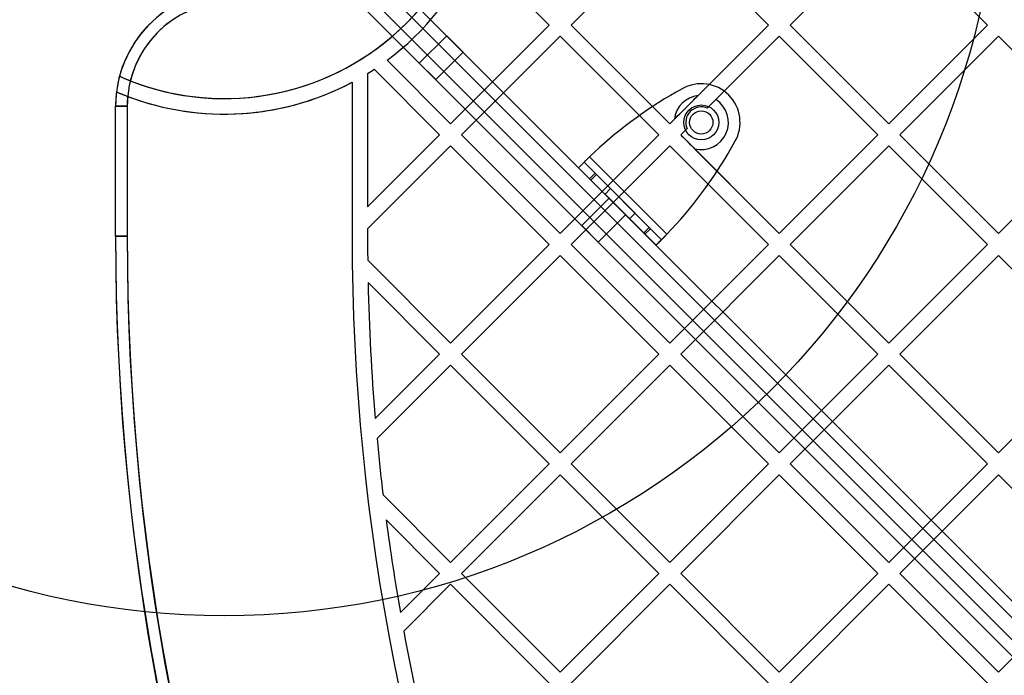
# Model space of a CAD drawing. Units: millimetres. Extents: x 19545 to 24689, y 28539 to 33291.
# Drawn here: x 21153 to 21407, y 30699 to 30869 of the extents above; entities that cross this region are included whole.
import ezdxf

# ---------------------------------------------------------------- set-up
doc = ezdxf.new("R2010")
doc.units = ezdxf.units.MM
doc.header["$LTSCALE"] = 200
doc.layers.add('OTWORY_MONTAŻOWE', color=1, linetype='Continuous')

msp = doc.modelspace()

# ---------------------------------------------------------------- linework, layer by layer
at = {"color": 7, "linetype": 'Continuous', "lineweight": 25}
for p, q in [((21294.95, 30867.09), (21320.41, 30892.54)), ((21320.41, 30892.54), (21345.86, 30867.09)), ((21351.52, 30867.09), (21376.98, 30892.54)), ((21376.98, 30892.54), (21402.43, 30867.09)), ((21549.06, 30573.9), (21236.17, 30886.79)), ((21236.17, 30886.79), (21877.51, 30245.45)), ((21878.93, 30248.27), (21239, 30888.21)), ((21239, 30888.21), (21551.18, 30576.02)), ((21270.03, 30886.35), (21289.3, 30867.09)), ((21233.34, 30883.96), (21546.23, 30571.07)), ((21874.69, 30242.62), (21233.34, 30883.96)), ((21231.93, 30881.14), (21871.86, 30241.2)), ((21544.11, 30568.95), (21231.93, 30881.14)), ((21263.84, 30841.63), (21289.3, 30867.09)), ((21294.95, 30867.09), (21320.41, 30841.63)), ((21320.41, 30841.63), (21345.86, 30867.09)), ((21327.72, 30848.95), (21345.86, 30867.09)), ((21351.52, 30867.09), (21376.98, 30841.63)), ((21376.98, 30841.63), (21402.43, 30867.09)), ((21262.85, 30864.35), (21255.78, 30857.28)), ((21267.09, 30860.11), (21262.85, 30864.35)), ((21266.67, 30838.8), (21292.12, 30864.26)), ((21292.12, 30864.26), (21317.58, 30838.8)), ((21330.11, 30845.68), (21348.69, 30864.26)), ((21332.33, 30847.89), (21348.69, 30864.26)), ((21348.69, 30864.26), (21374.15, 30838.8)), ((21379.8, 30838.8), (21405.26, 30864.26)), ((21405.26, 30864.26), (21430.72, 30838.8)), ((21260.02, 30853.04), (21267.09, 30860.11)), ((21244.11, 30855.7), (21261.01, 30838.8)), ((21247.44, 30858.03), (21263.84, 30841.63)), ((21260.02, 30853.04), (21255.78, 30857.28)), ((21242.43, 30854.64), (21242.43, 30820.22)), ((21238.43, 30852.35), (21238.43, 30812.68)), ((21323.61, 30850.69), (21322.09, 30849.82)), ((21177.38, 30812.68), (21177.38, 30846.18)), ((21180.38, 30846.18), (21177.38, 30846.18)), ((21177.38, 30846.18), (21180.38, 30846.18)), ((21180.38, 30846.18), (21180.38, 30812.68)), ((21330.11, 30845.68), (21332.33, 30847.89)), ((21320.41, 30841.63), (21321.6, 30842.82)), ((21323.24, 30838.8), (21324.87, 30840.44)), ((21323.24, 30838.8), (21324.87, 30840.44)), ((21242.43, 30820.22), (21261.01, 30838.8)), ((21266.67, 30838.8), (21292.12, 30813.35)), ((21292.12, 30813.35), (21317.58, 30838.8)), ((21323.24, 30838.8), (21348.69, 30813.35)), ((21348.69, 30813.35), (21374.15, 30838.8)), ((21379.8, 30838.8), (21405.26, 30813.35)), ((21405.26, 30813.35), (21430.72, 30838.8)), ((21242.43, 30814.56), (21263.84, 30835.97)), ((21263.84, 30835.97), (21289.3, 30810.52)), ((21294.95, 30810.52), (21320.41, 30835.97)), ((21320.41, 30835.97), (21345.86, 30810.52)), ((21336.38, 30835.54), (21337.24, 30837.05)), ((21351.52, 30810.52), (21376.98, 30835.97)), ((21376.98, 30835.97), (21402.43, 30810.52)), ((21299.72, 30833.14), (21319.7, 30813.16)), ((21326.83, 30835.21), (21348.69, 30813.35)), ((21296.89, 30830.31), (21298.3, 30831.73)), ((21296.89, 30830.31), (21299.73, 30827.47)), ((21296.89, 30830.31), (21316.87, 30810.33)), ((21298.3, 30831.73), (21301.15, 30828.88)), ((21298.3, 30831.73), (21318.28, 30811.75)), ((21301.15, 30828.88), (21299.73, 30827.47)), ((21301.48, 30828.56), (21300.06, 30827.14)), ((21301.15, 30828.88), (21301.48, 30828.56)), ((21301.48, 30828.56), (21315.11, 30814.92)), ((21299.73, 30827.47), (21300.06, 30827.14)), ((21300.06, 30827.14), (21313.7, 30813.51)), ((21305.11, 30824.92), (21303.7, 30823.51)), ((21303.7, 30823.51), (21310.06, 30817.14)), ((21305.11, 30824.92), (21311.48, 30818.56)), ((21304.76, 30822.45), (21297.69, 30815.37)), ((21304.76, 30822.45), (21297.69, 30815.37)), ((21309, 30818.2), (21304.76, 30822.45)), ((21309, 30818.2), (21304.76, 30822.45)), ((21301.93, 30811.13), (21309, 30818.2)), ((21301.93, 30811.13), (21309, 30818.2)), ((21310.06, 30817.14), (21311.48, 30818.56)), ((21301.93, 30811.13), (21297.69, 30815.37)), ((21301.93, 30811.13), (21297.69, 30815.37)), ((21180.38, 30812.68), (21177.38, 30812.68)), ((21177.38, 30812.68), (21180.38, 30812.68)), ((21242.43, 30814.56), (21242.43, 30812.68)), ((21315.11, 30814.92), (21313.7, 30813.51)), ((21313.7, 30813.51), (21314.02, 30813.18)), ((21315.44, 30814.59), (21314.02, 30813.18)), ((21314.02, 30813.18), (21316.87, 30810.33)), ((21315.11, 30814.92), (21315.44, 30814.59)), ((21315.44, 30814.59), (21318.28, 30811.75)), ((21263.84, 30785.06), (21289.3, 30810.52)), ((21294.95, 30810.52), (21320.41, 30785.06)), ((21318.28, 30811.75), (21316.87, 30810.33)), ((21320.41, 30785.06), (21345.86, 30810.52)), ((21351.52, 30810.52), (21376.98, 30785.06)), ((21376.98, 30785.06), (21402.43, 30810.52)), ((21266.67, 30782.23), (21292.12, 30807.69)), ((21292.12, 30807.69), (21317.58, 30782.23)), ((21323.24, 30782.23), (21348.69, 30807.69)), ((21348.69, 30807.69), (21374.15, 30782.23)), ((21379.8, 30782.23), (21405.26, 30807.69)), ((21405.26, 30807.69), (21430.72, 30782.23)), ((21242.46, 30806.44), (21263.84, 30785.06)), ((21242.56, 30800.69), (21261.01, 30782.23)), ((21244.4, 30765.63), (21261.01, 30782.23)), ((21266.67, 30782.23), (21292.12, 30756.78)), ((21292.12, 30756.78), (21317.58, 30782.23)), ((21323.24, 30782.23), (21348.69, 30756.78)), ((21348.69, 30756.78), (21374.15, 30782.23)), ((21379.8, 30782.23), (21405.26, 30756.78)), ((21405.26, 30756.78), (21430.72, 30782.23)), ((21244.87, 30760.43), (21263.84, 30779.41)), ((21263.84, 30779.41), (21289.3, 30753.95)), ((21294.95, 30753.95), (21320.41, 30779.41)), ((21320.41, 30779.41), (21345.86, 30753.95)), ((21351.52, 30753.95), (21376.98, 30779.41)), ((21376.98, 30779.41), (21402.43, 30753.95)), ((21263.84, 30728.49), (21289.3, 30753.95)), ((21294.95, 30753.95), (21320.41, 30728.49)), ((21320.41, 30728.49), (21345.86, 30753.95)), ((21351.52, 30753.95), (21376.98, 30728.49)), ((21376.98, 30728.49), (21402.43, 30753.95)), ((21266.67, 30725.67), (21292.12, 30751.12)), ((21292.12, 30751.12), (21317.58, 30725.67)), ((21323.24, 30725.67), (21348.69, 30751.12)), ((21348.69, 30751.12), (21374.15, 30725.67)), ((21379.8, 30725.67), (21405.26, 30751.12)), ((21405.26, 30751.12), (21430.72, 30725.67)), ((21246.41, 30745.92), (21263.84, 30728.49)), ((21247.23, 30739.45), (21261.01, 30725.67)), ((21250.9, 30715.55), (21261.01, 30725.67)), ((21266.67, 30725.67), (21292.12, 30700.21)), ((21292.12, 30700.21), (21317.58, 30725.67)), ((21323.24, 30725.67), (21348.69, 30700.21)), ((21348.69, 30700.21), (21374.15, 30725.67)), ((21379.8, 30725.67), (21405.26, 30700.21)), ((21405.26, 30700.21), (21430.72, 30725.67)), ((21251.76, 30710.76), (21263.84, 30722.84)), ((21263.84, 30722.84), (21289.3, 30697.38)), ((21294.95, 30697.38), (21320.41, 30722.84)), ((21320.41, 30722.84), (21345.86, 30697.38)), ((21351.52, 30697.38), (21376.98, 30722.84)), ((21376.98, 30722.84), (21402.43, 30697.38))]:
    msp.add_line(p, q, dxfattribs=at)
for radius in [4.5, 4.5, 3, 3]:
    msp.add_circle((21328.55, 30842), radius, dxfattribs=at)
for centre, radius, start, end in [((21205.43, 30914.7), 66.55, 246.0254, 87.2942), ((21205.43, 30914.7), 66.55, 248.6351, 87.2942), ((21205.43, 30914.7), 70.55, 306.5499, 336.3048), ((21205.43, 30914.7), 70.55, 306.5499, 336.3048), ((21207.38, 30846.18), 30, 91.6301, 180), ((21207.38, 30846.18), 30, 91.6301, 165.1004), ((21207.38, 30846.18), 27, 91.6301, 180), ((21207.38, 30846.18), 27, 91.6301, 165.97), ((21205.43, 30914.7), 70.55, 301.6313, 303.2498), ((21205.43, 30914.7), 70.55, 301.6313, 303.2498), ((21207.38, 30846.18), 30, 165.1004, 172.9348), ((21205.43, 30914.7), 70.55, 246.7738, 297.8886), ((21205.43, 30914.7), 70.55, 249.3051, 297.8886), ((21328.55, 30841.99), 10, 330.3816, 119.6184), ((21328.55, 30841.99), 10, 330.3816, 119.6184), ((21207.38, 30846.18), 30, 172.9348, 180), ((21207.38, 30846.18), 27, 174.6351, 180), ((21377.94, 30751.59), 113, 119.6184, 133.8052), ((21377.94, 30751.59), 113, 119.6184, 133.8052), ((21328.55, 30842), 7, 96.7849, 173.2151), ((21328.55, 30842), 4, 67.0221, 202.9779), ((21328.55, 30842), 7, 255.7291, 57.3724), ((21238.14, 30891.38), 113, 316.1948, 330.3816), ((21238.14, 30891.38), 113, 316.1948, 330.3816), ((21803.4, 30812.68), 626.03, 180, 270), ((21803.4, 30812.68), 626.03, 180, 224.54018), ((21803.4, 30812.68), 623.03, 180, 224.81607), ((21803.4, 30812.68), 623.03, 180, 270), ((21803.4, 30812.68), 564.98, 180, 224.7972), ((21803.4, 30812.68), 564.98, 180, 224.7972), ((21803.4, 30812.68), 560.98, 180, 180.6375), ((21803.4, 30812.68), 560.98, 180, 180.6375), ((21803.4, 30812.68), 560.98, 181.2249, 184.8117), ((21803.4, 30812.68), 560.98, 181.2249, 184.8117), ((21803.4, 30812.68), 560.98, 185.3444, 186.8351), ((21803.4, 30812.68), 560.98, 185.3444, 186.8351), ((21803.4, 30812.68), 560.98, 187.5011, 189.9705), ((21803.4, 30812.68), 560.98, 187.5011, 189.9705), ((21803.4, 30812.68), 560.98, 190.4679, 194.0414), ((21803.4, 30812.68), 560.98, 190.4679, 194.0414)]:
    msp.add_arc(centre, radius, start, end, dxfattribs=at)
for points, knots in [([(21181.18, 30852.73), (21180.86, 30852.85), (21180.23, 30853.11), (21179.38, 30853.46), (21178.75, 30853.73), (21178.43, 30853.88), (21178.4, 30853.89), (21178.39, 30853.9)], [0, 0, 0, 0, 0.217104, 0.434215, 0.650902, 0.865632, 1, 1, 1, 1]), ([(21177.6, 30849.87), (21177.63, 30849.86), (21177.69, 30849.83), (21178.16, 30849.64), (21178.85, 30849.35), (21179.67, 30849.02), (21180.25, 30848.8), (21180.5, 30848.71)], [0, 0, 0, 0, 0.204507, 0.408885, 0.616883, 0.83259, 1, 1, 1, 1]), ([(21321.6, 30842.82), (21322.22, 30843.44), (21323.24, 30844.47), (21324.91, 30846.13), (21326.37, 30847.59), (21327.25, 30848.47), (21327.72, 30848.95)], [0, 0, 0, 0, 0.321633, 0.53613, 0.750627, 1, 1, 1, 1]), ([(21323.24, 30838.8), (21323.67, 30838.37), (21324.59, 30837.44), (21325.83, 30836.21), (21326.55, 30835.49), (21326.83, 30835.21)], [0, 0, 0, 0, 0.349787, 0.753986, 1, 1, 1, 1])]:
    msp.add_open_spline(points, degree=3, knots=knots, dxfattribs=at)
for points in [[(21296.89, 30830.31), (21296.9, 30830.32), (21296.92, 30830.34), (21297.09, 30830.51), (21297.35, 30830.77), (21297.71, 30831.13), (21298.14, 30831.56), (21298.63, 30832.05), (21299.16, 30832.59), (21299.53, 30832.96), (21299.72, 30833.14)], [(21298.3, 30831.73), (21298.31, 30831.73), (21298.32, 30831.74), (21298.4, 30831.83), (21298.53, 30831.96), (21298.71, 30832.14), (21298.93, 30832.35), (21299.17, 30832.6), (21299.44, 30832.86), (21299.63, 30833.05), (21299.72, 30833.14)], [(21319.7, 30813.16), (21319.51, 30812.98), (21319.14, 30812.61), (21318.61, 30812.07), (21318.12, 30811.58), (21317.68, 30811.15), (21317.33, 30810.8), (21317.07, 30810.53), (21316.9, 30810.37), (21316.88, 30810.35), (21316.87, 30810.33)], [(21319.7, 30813.16), (21319.6, 30813.07), (21319.42, 30812.89), (21319.15, 30812.62), (21318.91, 30812.37), (21318.69, 30812.16), (21318.51, 30811.98), (21318.38, 30811.85), (21318.3, 30811.76), (21318.29, 30811.75), (21318.28, 30811.75)]]:
    msp.add_open_spline(points, degree=3, dxfattribs=at)
at = {"layer": 'OTWORY_MONTAŻOWE'}
msp.add_circle((21205.43, 30914.7), 200, dxfattribs=at)

doc.saveas('drawing.dxf')
